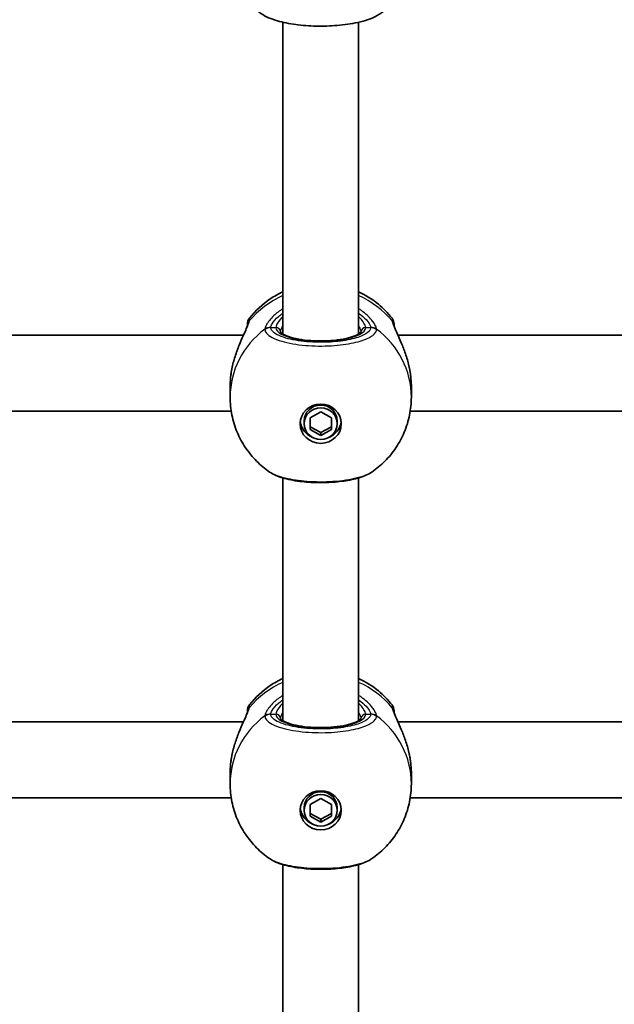
# Model space of a CAD drawing. Units: millimetres. Extents: x -1791 to 2001, y -3463 to 3760.
# Drawn here: x -8 to 118, y -666 to -458 of the extents above; entities that cross this region are included whole.
import ezdxf

# ---------------------------------------------------------------- set-up
doc = ezdxf.new("R2010")
doc.units = ezdxf.units.MM
doc.layers.add('Widoczne (ISO)', color=7, linetype='Continuous', lineweight=35)
doc.layers.add('Widoczne wąskie (ISO)', color=7, linetype='Continuous', lineweight=25)

msp = doc.modelspace()

# ---------------------------------------------------------------- linework, layer by layer
at = {"layer": 'Widoczne (ISO)'}
for p, q in [((48, -524.05), (48, -458.16)), ((64, -524.05), (64, -458.16)), ((39.67, -524.31), (-25.67, -524.31)), ((137.67, -524.31), (72.33, -524.31)), ((36.85, -535.18), (36.85, -537.38)), ((75.15, -535.18), (75.15, -537.38)), ((37.08, -540.31), (-23.08, -540.31)), ((53.75, -541.75), (56, -540.51)), ((56, -540.51), (58.25, -541.75)), ((135.08, -540.31), (74.92, -540.31)), ((52.5, -542.99), (52.5, -542.38)), ((53.75, -544.23), (53.75, -541.75)), ((58.25, -541.75), (58.25, -544.23)), ((59.5, -542.99), (59.5, -542.38)), ((53.75, -543.62), (56, -544.86)), ((56, -545.47), (53.75, -544.23)), ((56, -544.86), (58.25, -543.62)), ((58.25, -544.23), (56, -545.47)), ((56, -545.47), (56, -544.86)), ((48, -605.74), (48, -554.44)), ((64, -605.74), (64, -554.44)), ((39.67, -606), (-25.67, -606)), ((137.67, -606), (72.33, -606)), ((36.85, -616.87), (36.85, -619.07)), ((75.15, -616.87), (75.15, -619.07)), ((37.08, -622), (-23.08, -622)), ((53.75, -623.44), (56, -622.2)), ((53.75, -625.91), (53.75, -623.44)), ((56, -622.2), (58.25, -623.44)), ((58.25, -623.44), (58.25, -625.91)), ((135.08, -622), (74.92, -622)), ((52.5, -624.67), (52.5, -624.07)), ((53.75, -625.31), (56, -626.55)), ((56, -627.15), (53.75, -625.91)), ((56, -626.55), (58.25, -625.31)), ((58.25, -625.91), (56, -627.15)), ((59.5, -624.67), (59.5, -624.07)), ((56, -627.15), (56, -626.55)), ((48, -682.96), (48, -636.12)), ((64, -682.96), (64, -636.12))]:
    msp.add_line(p, q, dxfattribs=at)
for centre, start, end in [((42.5, -521.95), 141.9106, 180), ((69.5, -521.95), 0, 38.0894), ((42.5, -603.64), 141.9106, 180), ((69.5, -603.64), 0, 38.0894)]:
    msp.add_arc(centre, 2, start, end, dxfattribs=at)
for centre, major_axis in [((56, -542.99), (4.35, 0)), ((56, -542.99), (-3.5, 0)), ((56, -624.67), (4.35, 0)), ((56, -624.67), (-3.5, 0))]:
    msp.add_ellipse(centre, major_axis=major_axis, ratio=0.953152, dxfattribs=at)
for centre, major_axis, start_param, end_param in [((56, -542.38), (-3.5, 0), 3.141593, 6.283185), ((56, -542.08), (-4.35, 0), 0.109654, 1.155487), ((56, -542.08), (4.35, 0), 5.127698, 6.173531), ((56, -624.07), (-3.5, 0), 3.141593, 6.283185), ((56, -623.77), (-4.35, 0), 0.109654, 1.155487), ((56, -623.77), (4.35, 0), 5.127698, 6.173531)]:
    msp.add_ellipse(centre, major_axis=major_axis, ratio=0.953152, start_param=start_param, end_param=end_param, dxfattribs=at)
for points, knots in [([(71, -452.37), (71, -452.94), (70.87, -453.5), (70.43, -454.55), (70.1, -455.01), (69.19, -455.99), (68.57, -456.41), (66.72, -457.42), (65.36, -457.86), (62.47, -458.51), (61, -458.72), (58.02, -458.97), (56.52, -459.02), (53.57, -458.95), (52.12, -458.84), (49.34, -458.47), (48.02, -458.21), (45.52, -457.48), (44.37, -457.02), (42.84, -455.98), (42.37, -455.58), (41.72, -454.75), (41.52, -454.41), (41.14, -453.54), (41, -452.96), (41, -452.37)], [0, 0, 0, 0, 0.126683, 0.126683, 0.274169, 0.274169, 0.508865, 0.508865, 0.931568, 0.931568, 1.299855, 1.299855, 1.645186, 1.645186, 1.987195, 1.987195, 2.338142, 2.338142, 2.724285, 2.724285, 2.910639, 2.910639, 3.01108, 3.01108, 3.141593, 3.141593, 3.141593, 3.141593]), ([(40.93, -520.72), (42.19, -519.11), (43.68, -517.73), (46.18, -516.05), (47.08, -515.55), (48, -515.13)], [5.3540202, 5.3540202, 5.3540202, 5.3540202, 5.6700331, 5.6700331, 5.8338669, 5.8338669, 5.8338669, 5.8338669]), ([(64, -515.13), (65.48, -515.81), (66.89, -516.69), (69.24, -518.62), (70.21, -519.62), (71.07, -520.72)], [6.7325037, 6.7325037, 6.7325037, 6.7325037, 6.9959804, 6.9959804, 7.2123504, 7.2123504, 7.2123504, 7.2123504]), ([(71.5, -522.19), (71.5, -522.06), (71.5, -521.99), (71.5, -521.95), (71.5, -521.95), (71.5, -521.95)], [0.0261329, 0.0261329, 0.0261329, 0.0261329, 0.2063077, 0.2063077, 0.2522101, 0.2522101, 0.2522101, 0.2522101]), ([(37.23, -531.37), (37.4, -530.49), (37.63, -529.63), (38.16, -527.96), (38.46, -527.16), (39.07, -525.67), (39.37, -524.99), (39.9, -523.8), (40.12, -523.29), (40.39, -522.6), (40.46, -522.36), (40.5, -522.21), (40.5, -522.19), (40.5, -522.18)], [2.183916, 2.183916, 2.183916, 2.183916, 2.428406, 2.428406, 2.672895, 2.672895, 2.917385, 2.917385, 3.159323, 3.159323, 3.348262, 3.348262, 3.406365, 3.406365, 3.406365, 3.406365]), ([(40.5, -522.17), (40.5, -522.17), (40.5, -522.17), (40.5, -522.17), (40.5, -522.18), (40.5, -522.18)], [0.0483875, 0.0483875, 0.0483875, 0.0483875, 0.05606641, 0.05606641, 0.07008301, 0.07008301, 0.07008301, 0.07008301]), ([(47.5, -523.6), (47.5, -523.6), (47.53, -523.68), (47.78, -523.91), (48.02, -524.08), (48.72, -524.42), (49.21, -524.61), (50.41, -524.95), (51.15, -525.1), (52.78, -525.35), (53.68, -525.43), (55.55, -525.52), (56.51, -525.52), (58.39, -525.43), (59.3, -525.34), (60.96, -525.08), (61.72, -524.92), (62.97, -524.55), (63.47, -524.34), (64.16, -523.97), (64.37, -523.79), (64.49, -523.63), (64.5, -523.6), (64.5, -523.6)], [4.811856, 4.811856, 4.811856, 4.811856, 5.026548, 5.026548, 5.262515, 5.262515, 5.530955, 5.530955, 5.825026, 5.825026, 6.130998, 6.130998, 6.441246, 6.441246, 6.751458, 6.751458, 7.057185, 7.057185, 7.349843, 7.349843, 7.611915, 7.611915, 7.754515, 7.754515, 7.754515, 7.754515]), ([(71.5, -522.18), (71.5, -522.18), (71.5, -522.17), (71.5, -522.17), (71.5, -522.17), (71.5, -522.17)], [0, 0, 0, 0, 0.0140166, 0.0140166, 0.02169552, 0.02169552, 0.02169552, 0.02169552]), ([(71.5, -522.18), (71.5, -522.2), (71.51, -522.26), (71.58, -522.49), (71.64, -522.69), (71.86, -523.24), (72.02, -523.62), (72.46, -524.6), (72.74, -525.22), (73.33, -526.61), (73.63, -527.39), (74.19, -529.03), (74.44, -529.88), (74.69, -530.96), (74.73, -531.17), (74.77, -531.37)], [0, 0, 0, 0, 0.106355, 0.106355, 0.252989, 0.252989, 0.443442, 0.443442, 0.676091, 0.676091, 0.920581, 0.920581, 1.165071, 1.165071, 1.222449, 1.222449, 1.222449, 1.222449]), ([(36.85, -535.18), (36.85, -534.96), (36.85, -534.74), (36.87, -534.28), (36.88, -534.05), (36.92, -533.6), (36.94, -533.37), (36.99, -532.91), (37.02, -532.68), (37.08, -532.22), (37.12, -531.99), (37.15, -531.77)], [6.0862698, 6.0862698, 6.0862698, 6.0862698, 6.1525228, 6.1525228, 6.2187757, 6.2187757, 6.2850287, 6.2850287, 6.3512817, 6.3512817, 6.4175347, 6.4175347, 6.4175347, 6.4175347]), ([(37.23, -531.37), (37.22, -531.4), (37.22, -531.42), (37.21, -531.48), (37.2, -531.5), (37.19, -531.56), (37.19, -531.58), (37.18, -531.63), (37.17, -531.66), (37.16, -531.71), (37.16, -531.74), (37.15, -531.77)], [0.31005087, 0.31005087, 0.31005087, 0.31005087, 0.31757954, 0.31757954, 0.32510822, 0.32510822, 0.33263689, 0.33263689, 0.34016556, 0.34016556, 0.34769424, 0.34769424, 0.34769424, 0.34769424]), ([(74.85, -531.77), (74.84, -531.74), (74.84, -531.71), (74.83, -531.66), (74.82, -531.63), (74.81, -531.58), (74.81, -531.56), (74.8, -531.5), (74.79, -531.48), (74.78, -531.42), (74.78, -531.4), (74.77, -531.37)], [0, 0, 0, 0, 0.00752868, 0.00752868, 0.01505735, 0.01505735, 0.02258603, 0.02258603, 0.0301147, 0.0301147, 0.03764338, 0.03764338, 0.03764338, 0.03764338]), ([(74.85, -531.77), (74.88, -531.99), (74.92, -532.22), (74.98, -532.68), (75.01, -532.91), (75.06, -533.37), (75.08, -533.6), (75.12, -534.05), (75.13, -534.28), (75.15, -534.74), (75.15, -534.96), (75.15, -535.18)], [5.754988, 5.754988, 5.754988, 5.754988, 5.8212443, 5.8212443, 5.8875007, 5.8875007, 5.953757, 5.953757, 6.0200134, 6.0200134, 6.0862698, 6.0862698, 6.0862698, 6.0862698]), ([(45.19, -553.19), (44.21, -552.51), (43.28, -551.74), (41.57, -550.03), (40.79, -549.08), (39.41, -547.03), (38.82, -545.93), (37.85, -543.62), (37.48, -542.4), (36.98, -539.92), (36.85, -538.65), (36.85, -537.38)], [3.7636181, 3.7636181, 3.7636181, 3.7636181, 3.9533723, 3.9533723, 4.1431265, 4.1431265, 4.3328806, 4.3328806, 4.5226348, 4.5226348, 4.712389, 4.712389, 4.712389, 4.712389]), ([(75.15, -537.38), (75.15, -538.65), (75.02, -539.92), (74.52, -542.4), (74.15, -543.62), (73.18, -545.93), (72.59, -547.03), (71.21, -549.08), (70.43, -550.03), (68.72, -551.74), (67.79, -552.51), (66.81, -553.19)], [1.5707963, 1.5707963, 1.5707963, 1.5707963, 1.7605505, 1.7605505, 1.9503047, 1.9503047, 2.1400588, 2.1400588, 2.329813, 2.329813, 2.5195672, 2.5195672, 2.5195672, 2.5195672]), ([(45.19, -553.19), (46, -553.74), (46.94, -554.12), (49.09, -554.76), (50.29, -555), (52.77, -555.32), (54.04, -555.41), (56.58, -555.45), (57.85, -555.41), (60.3, -555.2), (61.48, -555.03), (63.67, -554.56), (64.68, -554.26), (66.01, -553.67), (66.42, -553.45), (66.81, -553.19)], [0.414092, 0.414092, 0.414092, 0.414092, 0.814837, 0.814837, 1.206164, 1.206164, 1.569867, 1.569867, 1.928006, 1.928006, 2.28843, 2.28843, 2.663408, 2.663408, 2.854753, 2.854753, 2.854753, 2.854753]), ([(40.93, -602.4), (42.19, -600.79), (43.68, -599.42), (46.18, -597.74), (47.08, -597.24), (48, -596.82)], [5.3540202, 5.3540202, 5.3540202, 5.3540202, 5.6700331, 5.6700331, 5.8338669, 5.8338669, 5.8338669, 5.8338669]), ([(64, -596.82), (65.48, -597.5), (66.89, -598.38), (69.24, -600.31), (70.21, -601.3), (71.07, -602.4)], [6.7325037, 6.7325037, 6.7325037, 6.7325037, 6.9959804, 6.9959804, 7.2123504, 7.2123504, 7.2123504, 7.2123504]), ([(37.23, -613.06), (37.4, -612.18), (37.63, -611.31), (38.16, -609.64), (38.46, -608.84), (39.07, -607.36), (39.37, -606.67), (39.9, -605.48), (40.12, -604.97), (40.39, -604.28), (40.46, -604.05), (40.5, -603.9), (40.5, -603.88), (40.5, -603.87)], [2.183916, 2.183916, 2.183916, 2.183916, 2.428406, 2.428406, 2.672895, 2.672895, 2.917385, 2.917385, 3.159323, 3.159323, 3.348262, 3.348262, 3.406365, 3.406365, 3.406365, 3.406365]), ([(40.5, -603.86), (40.5, -603.86), (40.5, -603.86), (40.5, -603.86), (40.5, -603.86), (40.5, -603.87)], [0.0483875, 0.0483875, 0.0483875, 0.0483875, 0.05606641, 0.05606641, 0.07008301, 0.07008301, 0.07008301, 0.07008301]), ([(47.5, -605.29), (47.5, -605.29), (47.53, -605.36), (47.78, -605.6), (48.02, -605.76), (48.72, -606.11), (49.21, -606.29), (50.41, -606.63), (51.15, -606.79), (52.78, -607.03), (53.68, -607.12), (55.55, -607.2), (56.51, -607.2), (58.39, -607.11), (59.3, -607.02), (60.96, -606.77), (61.72, -606.6), (62.97, -606.23), (63.47, -606.03), (64.16, -605.65), (64.37, -605.48), (64.49, -605.32), (64.5, -605.29), (64.5, -605.29)], [4.811856, 4.811856, 4.811856, 4.811856, 5.026548, 5.026548, 5.262515, 5.262515, 5.530955, 5.530955, 5.825026, 5.825026, 6.130998, 6.130998, 6.441246, 6.441246, 6.751458, 6.751458, 7.057185, 7.057185, 7.349843, 7.349843, 7.611915, 7.611915, 7.754515, 7.754515, 7.754515, 7.754515]), ([(71.5, -603.88), (71.5, -603.75), (71.5, -603.67), (71.5, -603.64), (71.5, -603.64), (71.5, -603.64)], [0.0261329, 0.0261329, 0.0261329, 0.0261329, 0.2063077, 0.2063077, 0.2522101, 0.2522101, 0.2522101, 0.2522101]), ([(71.5, -603.87), (71.5, -603.86), (71.5, -603.86), (71.5, -603.86), (71.5, -603.86), (71.5, -603.86)], [0, 0, 0, 0, 0.0140166, 0.0140166, 0.02169552, 0.02169552, 0.02169552, 0.02169552]), ([(71.5, -603.87), (71.5, -603.88), (71.51, -603.95), (71.58, -604.18), (71.64, -604.37), (71.86, -604.93), (72.02, -605.31), (72.46, -606.29), (72.74, -606.91), (73.33, -608.3), (73.63, -609.08), (74.19, -610.71), (74.44, -611.57), (74.69, -612.64), (74.73, -612.85), (74.77, -613.06)], [0, 0, 0, 0, 0.106355, 0.106355, 0.252989, 0.252989, 0.443442, 0.443442, 0.676091, 0.676091, 0.920581, 0.920581, 1.165071, 1.165071, 1.222449, 1.222449, 1.222449, 1.222449]), ([(36.85, -616.87), (36.85, -616.65), (36.85, -616.42), (36.87, -615.97), (36.88, -615.74), (36.92, -615.28), (36.94, -615.05), (36.99, -614.59), (37.02, -614.37), (37.08, -613.91), (37.12, -613.68), (37.15, -613.45)], [6.0862698, 6.0862698, 6.0862698, 6.0862698, 6.1525228, 6.1525228, 6.2187757, 6.2187757, 6.2850287, 6.2850287, 6.3512817, 6.3512817, 6.4175347, 6.4175347, 6.4175347, 6.4175347]), ([(37.23, -613.06), (37.22, -613.08), (37.22, -613.11), (37.21, -613.16), (37.2, -613.19), (37.19, -613.24), (37.19, -613.27), (37.18, -613.32), (37.17, -613.35), (37.16, -613.4), (37.16, -613.43), (37.15, -613.45)], [0.31005087, 0.31005087, 0.31005087, 0.31005087, 0.31757954, 0.31757954, 0.32510822, 0.32510822, 0.33263689, 0.33263689, 0.34016556, 0.34016556, 0.34769424, 0.34769424, 0.34769424, 0.34769424]), ([(74.85, -613.45), (74.84, -613.43), (74.84, -613.4), (74.83, -613.35), (74.82, -613.32), (74.81, -613.27), (74.81, -613.24), (74.8, -613.19), (74.79, -613.16), (74.78, -613.11), (74.78, -613.08), (74.77, -613.06)], [0, 0, 0, 0, 0.00752868, 0.00752868, 0.01505735, 0.01505735, 0.02258603, 0.02258603, 0.0301147, 0.0301147, 0.03764338, 0.03764338, 0.03764338, 0.03764338]), ([(74.85, -613.45), (74.88, -613.68), (74.92, -613.91), (74.98, -614.37), (75.01, -614.59), (75.06, -615.05), (75.08, -615.28), (75.12, -615.74), (75.13, -615.97), (75.15, -616.42), (75.15, -616.65), (75.15, -616.87)], [5.754988, 5.754988, 5.754988, 5.754988, 5.8212443, 5.8212443, 5.8875007, 5.8875007, 5.953757, 5.953757, 6.0200134, 6.0200134, 6.0862698, 6.0862698, 6.0862698, 6.0862698]), ([(45.19, -634.87), (44.21, -634.2), (43.28, -633.43), (41.57, -631.71), (40.79, -630.76), (39.41, -628.71), (38.82, -627.61), (37.85, -625.3), (37.48, -624.09), (36.98, -621.61), (36.85, -620.34), (36.85, -619.07)], [3.7636181, 3.7636181, 3.7636181, 3.7636181, 3.9533723, 3.9533723, 4.1431265, 4.1431265, 4.3328806, 4.3328806, 4.5226348, 4.5226348, 4.712389, 4.712389, 4.712389, 4.712389]), ([(75.15, -619.07), (75.15, -620.34), (75.02, -621.61), (74.52, -624.09), (74.15, -625.3), (73.18, -627.61), (72.59, -628.71), (71.21, -630.76), (70.43, -631.71), (68.72, -633.43), (67.79, -634.2), (66.81, -634.87)], [1.5707963, 1.5707963, 1.5707963, 1.5707963, 1.7605505, 1.7605505, 1.9503047, 1.9503047, 2.1400588, 2.1400588, 2.329813, 2.329813, 2.5195672, 2.5195672, 2.5195672, 2.5195672]), ([(45.19, -634.87), (46, -635.42), (46.94, -635.81), (49.09, -636.44), (50.29, -636.68), (52.77, -637), (54.04, -637.09), (56.58, -637.14), (57.85, -637.1), (60.3, -636.89), (61.48, -636.72), (63.67, -636.25), (64.68, -635.94), (66.01, -635.36), (66.42, -635.14), (66.81, -634.87)], [0.414092, 0.414092, 0.414092, 0.414092, 0.814837, 0.814837, 1.206164, 1.206164, 1.569867, 1.569867, 1.928006, 1.928006, 2.28843, 2.28843, 2.663408, 2.663408, 2.854753, 2.854753, 2.854753, 2.854753])]:
    msp.add_open_spline(points, degree=3, knots=knots, dxfattribs=at)
for points in [[(40.5, -521.95), (40.5, -521.95), (40.5, -522.03), (40.5, -522.19)], [(40.5, -603.64), (40.5, -603.64), (40.5, -603.72), (40.5, -603.88)]]:
    msp.add_open_spline(points, degree=3, dxfattribs=at)
at = {"layer": 'Widoczne wąskie (ISO)'}
for p, q in [((45.43, -522.68), (46.5, -522.68)), ((65.5, -522.68), (66.57, -522.68)), ((45.43, -604.37), (46.5, -604.37)), ((65.5, -604.37), (66.57, -604.37))]:
    msp.add_line(p, q, dxfattribs=at)
for centre, major_axis, ratio, start_param, end_param in [((56, -532.52), (19.15, 0), 0.953152, 2.001769, 2.478724), ((56, -532.52), (19.15, 0), 0.953152, 0.662868, 1.139824), ((42.5, -522.25), (-2, 0), 0.971221, 5.61859, 6.249301), ((42.48, -522.46), (-1.98, 0.28), 0.929748, 5.753149, 6.283185), ((69.5, -522.25), (2, 0), 0.971221, 0.033926, 0.664596), ((69.52, -522.46), (1.98, 0.28), 0.929748, 0, 0.530036), ((56, -537.38), (-19.15, 0), 0.953152, 5.37679, 6.283185), ((45.43, -524.51), (-2, 0.14), 0.94764, 4.776941, 5.441527), ((45.43, -524.59), (-1.99, -0.14), 0.952923, 4.643382, 5.307969), ((46.5, -523.63), (1, 0), 0.953152, 0.021534, 1.570796), ((56, -522.68), (-9.5, 0), 0.302492, 0, 3.141593), ((65.5, -523.63), (-1, 0), 0.953152, 4.712389, 6.261651), ((66.57, -524.51), (2, 0.14), 0.94764, 0.841658, 1.506244), ((66.57, -524.59), (1.99, -0.14), 0.952923, 0.975216, 1.639803), ((56, -537.38), (19.15, 0), 0.953152, 0, 0.906395), ((38.14, -531.93), (-0.986, 0.168), 0.039088, 6.229279, 6.283185), ((73.86, -531.93), (0.986, 0.168), 0.039088, 0, 0.053906), ((56, -614.21), (19.15, 0), 0.953152, 2.001769, 2.478724), ((56, -614.21), (19.15, 0), 0.953152, 0.662868, 1.139824), ((42.5, -603.94), (-2, 0), 0.971221, 5.61859, 6.249301), ((42.48, -604.15), (-1.98, 0.28), 0.929748, 5.753149, 6.283185), ((69.5, -603.94), (2, 0), 0.971221, 0.033926, 0.664596), ((69.52, -604.15), (1.98, 0.28), 0.929748, 0, 0.530036), ((56, -619.07), (-19.15, 0), 0.953152, 5.37679, 6.283185), ((45.43, -606.2), (-2, 0.14), 0.94764, 4.776941, 5.441527), ((45.43, -606.27), (-1.99, -0.14), 0.952923, 4.643382, 5.307969), ((46.5, -605.32), (1, 0), 0.953152, 0.021534, 1.570796), ((56, -604.37), (-9.5, 0), 0.302492, 0, 3.141593), ((65.5, -605.32), (-1, 0), 0.953152, 4.712389, 6.261651), ((66.57, -606.2), (2, 0.14), 0.94764, 0.841658, 1.506244), ((66.57, -606.27), (1.99, -0.14), 0.952923, 0.975216, 1.639803), ((56, -619.07), (19.15, 0), 0.953152, 0, 0.906395), ((38.14, -613.62), (-0.986, 0.168), 0.039088, 6.229279, 6.283185), ((73.86, -613.62), (0.986, 0.168), 0.039088, 0, 0.053906)]:
    msp.add_ellipse(centre, major_axis=major_axis, ratio=ratio, start_param=start_param, end_param=end_param, dxfattribs=at)
for points, knots in [([(48, -518.69), (47.28, -519.15), (46.65, -519.65), (45.36, -520.85), (44.82, -521.55), (44.32, -522.47), (44.21, -522.77), (44.19, -523.01)], [2.6169931, 2.6169931, 2.6169931, 2.6169931, 2.871378, 2.871378, 3.2295712, 3.2295712, 3.453442, 3.453442, 3.453442, 3.453442]), ([(45.43, -522.62), (45.44, -522.42), (45.54, -522.16), (45.99, -521.41), (46.47, -520.85), (47.4, -520.07), (47.69, -519.86), (48, -519.65)], [-3.453442, -3.453442, -3.453442, -3.453442, -3.2295712, -3.2295712, -2.871378, -2.871378, -2.7335399, -2.7335399, -2.7335399, -2.7335399]), ([(67.81, -523.01), (67.79, -522.84), (67.73, -522.63), (67.45, -522), (67.15, -521.54), (66.21, -520.41), (65.49, -519.73), (64.41, -518.96), (64.21, -518.82), (64, -518.69)], [0, 0, 0, 0, 0.1647741, 0.1647741, 0.4284126, 0.4284126, 0.7619401, 0.7619401, 0.8364489, 0.8364489, 0.8364489, 0.8364489]), ([(64, -519.65), (64.65, -520.09), (65.2, -520.56), (65.99, -521.4), (66.25, -521.78), (66.51, -522.29), (66.56, -522.47), (66.57, -522.62)], [-0.7199022, -0.7199022, -0.7199022, -0.7199022, -0.4284126, -0.4284126, -0.1647741, -0.1647741, 0, 0, 0, 0]), ([(37.16, -531.76), (37.38, -530.52), (37.72, -529.28), (38.53, -526.98), (38.99, -525.92), (39.88, -523.94), (40.3, -523.06), (40.75, -521.93), (40.86, -521.57), (40.91, -521.29)], [2.148584, 2.148584, 2.148584, 2.148584, 2.4923, 2.4923, 2.823393, 2.823393, 3.182145, 3.182145, 3.406365, 3.406365, 3.406365, 3.406365]), ([(40.91, -521.29), (40.91, -521.24), (40.92, -521.2), (40.92, -521.12), (40.93, -521.09), (40.93, -521.05)], [-0.07008301, -0.07008301, -0.07008301, -0.07008301, -0.03504151, -0.03504151, 0, 0, 0, 0]), ([(48, -520.29), (47.75, -520.55), (47.53, -520.81), (46.8, -521.72), (46.5, -522.3), (46.5, -522.68)], [5.7181762, 5.7181762, 5.7181762, 5.7181762, 5.8665698, 5.8665698, 6.2734397, 6.2734397, 6.2734397, 6.2734397]), ([(65.5, -522.68), (65.5, -522.54), (65.46, -522.38), (65.27, -521.91), (65.06, -521.56), (64.55, -520.9), (64.29, -520.6), (64, -520.29)], [6.2734397, 6.2734397, 6.2734397, 6.2734397, 6.41994, 6.41994, 6.6543405, 6.6543405, 6.8287032, 6.8287032, 6.8287032, 6.8287032]), ([(71.07, -520.72), (71.07, -520.72), (71.07, -520.72), (71.07, -520.76), (71.07, -520.87), (71.07, -521.05)], [-0.2522101, -0.2522101, -0.2522101, -0.2522101, -0.2063077, -0.2063077, 0, 0, 0, 0]), ([(71.07, -521.05), (71.07, -521.09), (71.08, -521.12), (71.08, -521.2), (71.09, -521.24), (71.09, -521.29)], [-0.07008301, -0.07008301, -0.07008301, -0.07008301, -0.03504151, -0.03504151, 0, 0, 0, 0]), ([(71.09, -521.29), (71.13, -521.5), (71.2, -521.75), (71.47, -522.5), (71.72, -523.08), (72.4, -524.57), (72.86, -525.55), (73.69, -527.57), (74.06, -528.6), (74.55, -530.35), (74.72, -531.06), (74.84, -531.76)], [0, 0, 0, 0, 0.165681, 0.165681, 0.43077, 0.43077, 0.763372, 0.763372, 1.062687, 1.062687, 1.257781, 1.257781, 1.257781, 1.257781]), ([(44.19, -523.01), (44.19, -523.03), (44.19, -523.04), (44.19, -523.07), (44.19, -523.08), (44.19, -523.09)], [-0.02300051, -0.02300051, -0.02300051, -0.02300051, -0.01150026, -0.01150026, 0, 0, 0, 0]), ([(44.19, -523.09), (44.21, -523.35), (44.32, -523.61), (45.05, -524.5), (46.18, -525.1), (49.15, -525.98), (50.88, -526.28), (54.55, -526.6), (56.47, -526.62), (59.97, -526.41), (61.57, -526.2), (64.25, -525.61), (65.35, -525.24), (66.8, -524.5), (67.26, -524.15), (67.7, -523.56), (67.79, -523.33), (67.81, -523.09)], [-3.268858, -3.268858, -3.268858, -3.268858, -3.039836, -3.039836, -2.451064, -2.451064, -1.929794, -1.929794, -1.426728, -1.426728, -0.96971, -0.96971, -0.538728, -0.538728, -0.207203, -0.207203, 0, 0, 0, 0]), ([(45.43, -522.68), (45.42, -522.67), (45.42, -522.66), (45.42, -522.64), (45.42, -522.63), (45.43, -522.62)], [0, 0, 0, 0, 0.01150026, 0.01150026, 0.02300051, 0.02300051, 0.02300051, 0.02300051]), ([(66.57, -522.68), (66.56, -522.89), (66.48, -523.1), (66.08, -523.63), (65.67, -523.94), (64.38, -524.6), (63.39, -524.93), (60.99, -525.46), (59.56, -525.64), (56.42, -525.83), (54.7, -525.81), (51.41, -525.53), (49.86, -525.26), (47.21, -524.48), (46.19, -523.94), (45.54, -523.14), (45.44, -522.91), (45.43, -522.68)], [0, 0, 0, 0, 0.207203, 0.207203, 0.538728, 0.538728, 0.96971, 0.96971, 1.426728, 1.426728, 1.929794, 1.929794, 2.451064, 2.451064, 3.039836, 3.039836, 3.268858, 3.268858, 3.268858, 3.268858]), ([(64, -522.36), (64.18, -522.66), (64.32, -522.93), (64.46, -523.33), (64.5, -523.48), (64.5, -523.61)], [-6.6043929, -6.6043929, -6.6043929, -6.6043929, -6.41994, -6.41994, -6.2805859, -6.2805859, -6.2805859, -6.2805859]), ([(66.57, -522.62), (66.58, -522.63), (66.58, -522.64), (66.58, -522.66), (66.58, -522.67), (66.57, -522.68)], [0, 0, 0, 0, 0.01150026, 0.01150026, 0.02300051, 0.02300051, 0.02300051, 0.02300051]), ([(67.81, -523.09), (67.81, -523.08), (67.81, -523.07), (67.81, -523.04), (67.81, -523.03), (67.81, -523.01)], [-0.02300051, -0.02300051, -0.02300051, -0.02300051, -0.01150026, -0.01150026, 0, 0, 0, 0]), ([(36.85, -535.18), (36.85, -534.64), (36.88, -534.07), (36.98, -532.93), (37.06, -532.34), (37.16, -531.76)], [6.0862698, 6.0862698, 6.0862698, 6.0862698, 6.249703, 6.249703, 6.4175347, 6.4175347, 6.4175347, 6.4175347]), ([(66.81, -553.19), (66.2, -553.6), (65.32, -553.98), (62.85, -554.71), (61.12, -555.01), (57.45, -555.32), (55.53, -555.35), (52.03, -555.14), (50.43, -554.93), (47.75, -554.34), (46.65, -553.98), (45.59, -553.44), (45.38, -553.32), (45.19, -553.19)], [-2.854753, -2.854753, -2.854753, -2.854753, -2.451064, -2.451064, -1.929794, -1.929794, -1.426728, -1.426728, -0.96971, -0.96971, -0.538728, -0.538728, -0.414092, -0.414092, -0.414092, -0.414092]), ([(48, -600.38), (47.28, -600.83), (46.65, -601.33), (45.36, -602.53), (44.82, -603.23), (44.32, -604.15), (44.21, -604.46), (44.19, -604.7)], [2.6169931, 2.6169931, 2.6169931, 2.6169931, 2.871378, 2.871378, 3.2295712, 3.2295712, 3.453442, 3.453442, 3.453442, 3.453442]), ([(67.81, -604.7), (67.79, -604.52), (67.73, -604.31), (67.45, -603.68), (67.15, -603.22), (66.21, -602.09), (65.49, -601.41), (64.41, -600.65), (64.21, -600.51), (64, -600.38)], [0, 0, 0, 0, 0.1647741, 0.1647741, 0.4284126, 0.4284126, 0.7619401, 0.7619401, 0.8364489, 0.8364489, 0.8364489, 0.8364489]), ([(37.16, -613.45), (37.38, -612.21), (37.72, -610.97), (38.53, -608.67), (38.99, -607.6), (39.88, -605.63), (40.3, -604.74), (40.75, -603.61), (40.86, -603.25), (40.91, -602.98)], [2.148584, 2.148584, 2.148584, 2.148584, 2.4923, 2.4923, 2.823393, 2.823393, 3.182145, 3.182145, 3.406365, 3.406365, 3.406365, 3.406365]), ([(40.91, -602.98), (40.91, -602.93), (40.92, -602.88), (40.92, -602.81), (40.93, -602.77), (40.93, -602.74)], [-0.07008301, -0.07008301, -0.07008301, -0.07008301, -0.03504151, -0.03504151, 0, 0, 0, 0]), ([(45.43, -604.3), (45.44, -604.1), (45.54, -603.85), (45.99, -603.09), (46.47, -602.53), (47.4, -601.76), (47.69, -601.54), (48, -601.33)], [-3.453442, -3.453442, -3.453442, -3.453442, -3.2295712, -3.2295712, -2.871378, -2.871378, -2.7335399, -2.7335399, -2.7335399, -2.7335399]), ([(48, -601.98), (47.75, -602.24), (47.53, -602.49), (46.8, -603.41), (46.5, -603.99), (46.5, -604.37)], [5.7181762, 5.7181762, 5.7181762, 5.7181762, 5.8665698, 5.8665698, 6.2734397, 6.2734397, 6.2734397, 6.2734397]), ([(64, -601.33), (64.65, -601.78), (65.2, -602.25), (65.99, -603.09), (66.25, -603.46), (66.51, -603.98), (66.56, -604.16), (66.57, -604.3)], [-0.7199022, -0.7199022, -0.7199022, -0.7199022, -0.4284126, -0.4284126, -0.1647741, -0.1647741, 0, 0, 0, 0]), ([(65.5, -604.37), (65.5, -604.23), (65.46, -604.07), (65.27, -603.59), (65.06, -603.25), (64.55, -602.58), (64.29, -602.28), (64, -601.98)], [6.2734397, 6.2734397, 6.2734397, 6.2734397, 6.41994, 6.41994, 6.6543405, 6.6543405, 6.8287032, 6.8287032, 6.8287032, 6.8287032]), ([(71.07, -602.4), (71.07, -602.4), (71.07, -602.41), (71.07, -602.45), (71.07, -602.56), (71.07, -602.74)], [-0.2522101, -0.2522101, -0.2522101, -0.2522101, -0.2063077, -0.2063077, 0, 0, 0, 0]), ([(71.07, -602.74), (71.07, -602.77), (71.08, -602.81), (71.08, -602.88), (71.09, -602.93), (71.09, -602.98)], [-0.07008301, -0.07008301, -0.07008301, -0.07008301, -0.03504151, -0.03504151, 0, 0, 0, 0]), ([(71.09, -602.98), (71.13, -603.18), (71.2, -603.43), (71.47, -604.19), (71.72, -604.76), (72.4, -606.26), (72.86, -607.23), (73.69, -609.26), (74.06, -610.29), (74.55, -612.04), (74.72, -612.74), (74.84, -613.45)], [0, 0, 0, 0, 0.165681, 0.165681, 0.43077, 0.43077, 0.763372, 0.763372, 1.062687, 1.062687, 1.257781, 1.257781, 1.257781, 1.257781]), ([(44.19, -604.7), (44.19, -604.71), (44.19, -604.73), (44.19, -604.75), (44.19, -604.77), (44.19, -604.78)], [-0.02300051, -0.02300051, -0.02300051, -0.02300051, -0.01150026, -0.01150026, 0, 0, 0, 0]), ([(44.19, -604.78), (44.21, -605.04), (44.32, -605.29), (45.05, -606.19), (46.18, -606.79), (49.15, -607.66), (50.88, -607.96), (54.55, -608.28), (56.47, -608.3), (59.97, -608.09), (61.57, -607.88), (64.25, -607.3), (65.35, -606.93), (66.8, -606.19), (67.26, -605.84), (67.7, -605.25), (67.79, -605.01), (67.81, -604.78)], [-3.268858, -3.268858, -3.268858, -3.268858, -3.039836, -3.039836, -2.451064, -2.451064, -1.929794, -1.929794, -1.426728, -1.426728, -0.96971, -0.96971, -0.538728, -0.538728, -0.207203, -0.207203, 0, 0, 0, 0]), ([(45.43, -604.37), (45.42, -604.36), (45.42, -604.35), (45.42, -604.32), (45.42, -604.31), (45.43, -604.3)], [0, 0, 0, 0, 0.01150026, 0.01150026, 0.02300051, 0.02300051, 0.02300051, 0.02300051]), ([(66.57, -604.37), (66.56, -604.57), (66.48, -604.78), (66.08, -605.31), (65.67, -605.63), (64.38, -606.29), (63.39, -606.62), (60.99, -607.14), (59.56, -607.33), (56.42, -607.52), (54.7, -607.5), (51.41, -607.21), (49.86, -606.94), (47.21, -606.16), (46.19, -605.63), (45.54, -604.83), (45.44, -604.6), (45.43, -604.37)], [0, 0, 0, 0, 0.207203, 0.207203, 0.538728, 0.538728, 0.96971, 0.96971, 1.426728, 1.426728, 1.929794, 1.929794, 2.451064, 2.451064, 3.039836, 3.039836, 3.268858, 3.268858, 3.268858, 3.268858]), ([(64, -604.05), (64.18, -604.34), (64.32, -604.61), (64.46, -605.02), (64.5, -605.17), (64.5, -605.3)], [-6.6043929, -6.6043929, -6.6043929, -6.6043929, -6.41994, -6.41994, -6.2805859, -6.2805859, -6.2805859, -6.2805859]), ([(66.57, -604.3), (66.58, -604.31), (66.58, -604.32), (66.58, -604.35), (66.58, -604.36), (66.57, -604.37)], [0, 0, 0, 0, 0.01150026, 0.01150026, 0.02300051, 0.02300051, 0.02300051, 0.02300051]), ([(67.81, -604.78), (67.81, -604.77), (67.81, -604.75), (67.81, -604.73), (67.81, -604.71), (67.81, -604.7)], [-0.02300051, -0.02300051, -0.02300051, -0.02300051, -0.01150026, -0.01150026, 0, 0, 0, 0]), ([(36.85, -616.87), (36.85, -616.32), (36.88, -615.76), (36.98, -614.61), (37.06, -614.03), (37.16, -613.45)], [6.0862698, 6.0862698, 6.0862698, 6.0862698, 6.249703, 6.249703, 6.4175347, 6.4175347, 6.4175347, 6.4175347]), ([(66.81, -634.87), (66.2, -635.29), (65.32, -635.67), (62.85, -636.39), (61.12, -636.69), (57.45, -637.01), (55.53, -637.03), (52.03, -636.82), (50.43, -636.62), (47.75, -636.03), (46.65, -635.66), (45.59, -635.13), (45.38, -635), (45.19, -634.87)], [-2.854753, -2.854753, -2.854753, -2.854753, -2.451064, -2.451064, -1.929794, -1.929794, -1.426728, -1.426728, -0.96971, -0.96971, -0.538728, -0.538728, -0.414092, -0.414092, -0.414092, -0.414092])]:
    msp.add_open_spline(points, degree=3, knots=knots, dxfattribs=at)
for points in [[(40.93, -521.05), (40.93, -520.83), (40.93, -520.72), (40.93, -520.72)], [(47.5, -523.61), (47.51, -523.32), (47.68, -522.88), (48, -522.36)], [(37.16, -531.76), (37.18, -531.63), (37.2, -531.5), (37.23, -531.37)], [(74.77, -531.37), (74.8, -531.5), (74.82, -531.63), (74.84, -531.76)], [(74.84, -531.76), (75.04, -532.91), (75.15, -534.07), (75.15, -535.18)], [(40.93, -602.74), (40.93, -602.52), (40.93, -602.4), (40.93, -602.4)], [(47.5, -605.3), (47.51, -605), (47.68, -604.57), (48, -604.05)], [(37.16, -613.45), (37.18, -613.32), (37.2, -613.19), (37.23, -613.06)], [(74.77, -613.06), (74.8, -613.19), (74.82, -613.32), (74.84, -613.45)], [(74.84, -613.45), (75.04, -614.59), (75.15, -615.76), (75.15, -616.87)]]:
    msp.add_open_spline(points, degree=3, dxfattribs=at)

doc.saveas('drawing.dxf')
